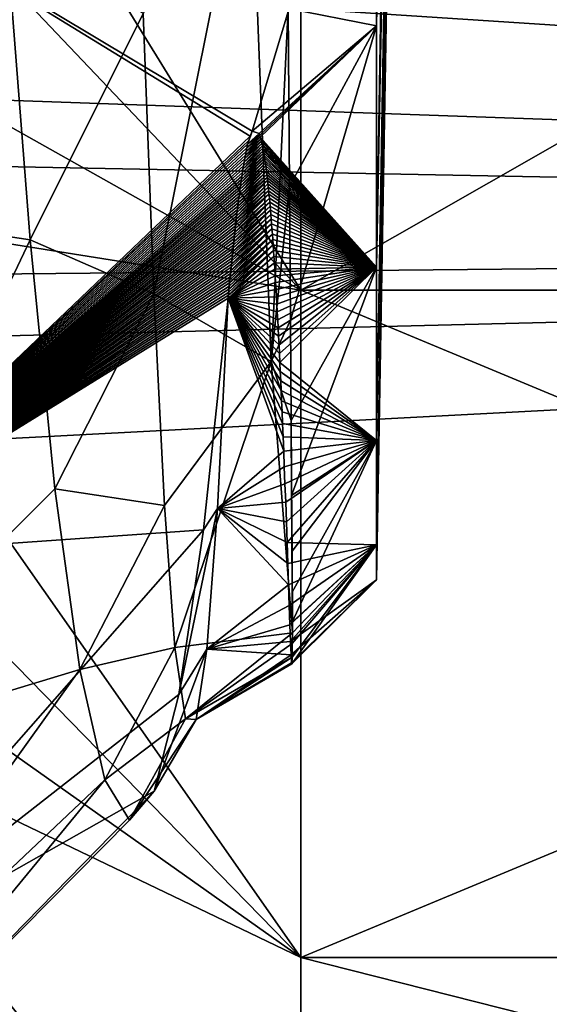
# Model space of a CAD drawing. Units: millimetres. Extents: x -25 to 87, y -1 to 268.
# Drawn here: x 44 to 44, y 42 to 44 of the extents above; entities that cross this region are included whole.
import ezdxf

# ---------------------------------------------------------------- set-up
doc = ezdxf.new("R2010")
doc.units = ezdxf.units.MM
doc.header["$LTSCALE"] = 68.453183
for name, color, linetype in [('1617', 7, 'CONTINUOUS'), ('1656', 7, 'CONTINUOUS'), ('1657', 7, 'CONTINUOUS'), ('1663', 7, 'CONTINUOUS'), ('1664', 7, 'CONTINUOUS'), ('335', 7, 'CONTINUOUS'), ('364', 7, 'CONTINUOUS'), ('386', 7, 'CONTINUOUS'), ('387', 7, 'CONTINUOUS')]:
    doc.layers.add(name, color=color, linetype=linetype)

msp = doc.modelspace()

# ---------------------------------------------------------------- linework, layer by layer
at = {"layer": '1617', "color": 7, "linetype": 'CONTINUOUS', "true_color": 0xaab2c4}
for points in [[(50, 43.5634, -14.4107), (28.1674, 44.9854, -16.2403), (50, 45.7155, -17.0578), (50, 43.5634, -14.4107)], [(50, 45.7236, 17.0657), (28.5312, 44.3297, 15.4391), (50, 43.5702, 14.4196), (50, 45.7236, 17.0657)], [(28.7232, 43.9717, -14.9728), (28.1674, 44.9854, -16.2403), (50, 43.5634, -14.4107), (28.7232, 43.9717, -14.9728)], [(28.5312, 44.3297, 15.4391), (29.0854, 43.367, 14.1274), (50, 43.5702, 14.4196), (28.5312, 44.3297, 15.4391)], [(29.2624, 43.0509, -13.6553), (28.7232, 43.9717, -14.9728), (50, 43.5634, -14.4107), (29.2624, 43.0509, -13.6553)], [(29.0854, 43.367, 14.1274), (29.6069, 42.5013, 12.772), (50, 43.5702, 14.4196), (29.0854, 43.367, 14.1274)], [(50, 41.7917, -11.4951), (29.2624, 43.0509, -13.6553), (50, 43.5634, -14.4107), (50, 41.7917, -11.4951)], [(50, 43.5702, 14.4196), (29.6069, 42.5013, 12.772), (50, 41.7971, 11.5049), (50, 43.5702, 14.4196)], [(29.7648, 42.2311, -12.3068), (29.2624, 43.0509, -13.6553), (50, 41.7917, -11.4951), (29.7648, 42.2311, -12.3068)], [(29.6069, 42.5013, 12.772), (30.0776, 41.7372, 11.3885), (50, 41.7971, 11.5049), (29.6069, 42.5013, 12.772)]]:
    msp.add_3dface(points, dxfattribs=at)
at = {"layer": '1656', "color": 7, "linetype": 'CONTINUOUS', "true_color": 0xaab2c4}
for points in [[(46.7, 43.4801, -9.3676), (46.7, 45.0221, -12.1915), (44, 43.4801, -9.3676), (46.7, 43.4801, -9.3676)], [(44, 43.4801, -9.3676), (46.7, 45.0221, -12.1915), (44, 45.0221, -12.1915), (44, 43.4801, -9.3676)], [(46.7, 42.3558, -6.3531), (46.7, 43.4801, -9.3676), (44, 42.3558, -6.3531), (46.7, 42.3558, -6.3531)], [(44, 42.3558, -6.3531), (46.7, 43.4801, -9.3676), (44, 43.4801, -9.3676), (44, 42.3558, -6.3531)], [(46.7, 41.6719, -3.2092), (46.7, 42.3558, -6.3531), (44, 41.6719, -3.2092), (46.7, 41.6719, -3.2092)], [(44, 41.6719, -3.2092), (46.7, 42.3558, -6.3531), (44, 42.3558, -6.3531), (44, 41.6719, -3.2092)]]:
    msp.add_3dface(points, dxfattribs=at)
at = {"layer": '1657', "color": 7, "linetype": 'CONTINUOUS', "true_color": 0xaab2c4}
for points in [[(44, 43.4801, -9.3676), (44, 45.0221, -12.1915), (42.7, 44.8468, -9.22), (44, 43.4801, -9.3676)], [(42.7, 44.2113, -7.7635), (44, 43.4801, -9.3676), (42.7, 44.8468, -9.22), (42.7, 44.2113, -7.7635)], [(42.7, 43.6864, -6.2635), (44, 43.4801, -9.3676), (42.7, 44.2113, -7.7635), (42.7, 43.6864, -6.2635)], [(44, 42.3558, -6.3531), (44, 43.4801, -9.3676), (42.7, 43.6864, -6.2635), (44, 42.3558, -6.3531)], [(42.7, 43.2751, -4.7286), (44, 42.3558, -6.3531), (42.7, 43.6864, -6.2635), (42.7, 43.2751, -4.7286)], [(42.7, 42.9797, -3.1671), (44, 42.3558, -6.3531), (42.7, 43.2751, -4.7286), (42.7, 42.9797, -3.1671)], [(44, 41.6719, -3.2092), (44, 42.3558, -6.3531), (42.7, 42.9797, -3.1671), (44, 41.6719, -3.2092)], [(42.7, 42.8018, -1.588), (44, 41.6719, -3.2092), (42.7, 42.9797, -3.1671), (42.7, 42.8018, -1.588)], [(42.7, 42.7423), (44, 41.6719, -3.2092), (42.7, 42.8018, -1.588), (42.7, 42.7423)], [(44, 41.4423), (44, 41.6719, -3.2092), (42.7, 42.7423), (44, 41.4423)]]:
    msp.add_3dface(points, dxfattribs=at)
at = {"layer": '1663', "color": 7, "linetype": 'CONTINUOUS', "true_color": 0xaab2c4}
for points in [[(46.7, 45.0221, 12.1915), (46.7, 43.4801, 9.3676), (44, 45.0221, 12.1915), (46.7, 45.0221, 12.1915)], [(44, 45.0221, 12.1915), (46.7, 43.4801, 9.3676), (44, 43.4801, 9.3676), (44, 45.0221, 12.1915)], [(46.7, 43.4801, 9.3676), (46.7, 42.3558, 6.3531), (44, 43.4801, 9.3676), (46.7, 43.4801, 9.3676)], [(44, 43.4801, 9.3676), (46.7, 42.3558, 6.3531), (44, 42.3558, 6.3531), (44, 43.4801, 9.3676)], [(46.7, 42.3558, 6.3531), (46.7, 41.6719, 3.2092), (44, 42.3558, 6.3531), (46.7, 42.3558, 6.3531)], [(44, 42.3558, 6.3531), (46.7, 41.6719, 3.2092), (44, 41.6719, 3.2092), (44, 42.3558, 6.3531)]]:
    msp.add_3dface(points, dxfattribs=at)
at = {"layer": '1664', "color": 7, "linetype": 'CONTINUOUS', "true_color": 0xaab2c4}
for points in [[(44, 45.0221, 12.1915), (44, 43.4801, 9.3676), (42.7, 45.5893, 10.625), (44, 45.0221, 12.1915)], [(42.7, 45.5893, 10.625), (44, 43.4801, 9.3676), (42.7, 44.8468, 9.22), (42.7, 45.5893, 10.625)], [(42.7, 44.8468, 9.22), (44, 43.4801, 9.3676), (42.7, 44.2113, 7.7635), (42.7, 44.8468, 9.22)], [(44, 43.4801, 9.3676), (44, 42.3558, 6.3531), (42.7, 44.2113, 7.7635), (44, 43.4801, 9.3676)], [(42.7, 44.2113, 7.7635), (44, 42.3558, 6.3531), (42.7, 43.6864, 6.2635), (42.7, 44.2113, 7.7635)], [(42.7, 43.6864, 6.2635), (44, 42.3558, 6.3531), (42.7, 43.2751, 4.7286), (42.7, 43.6864, 6.2635)], [(44, 42.3558, 6.3531), (44, 41.6719, 3.2092), (42.7, 43.2751, 4.7286), (44, 42.3558, 6.3531)], [(42.7, 43.2751, 4.7286), (44, 41.6719, 3.2092), (42.7, 42.9797, 3.1671), (42.7, 43.2751, 4.7286)], [(42.7, 42.9797, 3.1671), (44, 41.6719, 3.2092), (42.7, 42.8018, 1.588), (42.7, 42.9797, 3.1671)], [(44, 41.4423), (42.7, 42.7423), (42.7, 42.8018, 1.588), (44, 41.4423)], [(44, 41.6719, 3.2092), (44, 41.4423), (42.7, 42.8018, 1.588), (44, 41.6719, 3.2092)]]:
    msp.add_3dface(points, dxfattribs=at)
at = {"layer": '335', "color": 6, "linetype": 'CONTINUOUS'}
for points in [[(44.1272, 44.444, -7.6722), (43.9175, 43.7476, -6.3246), (43.1915, 44.1827, -9.4208), (44.1272, 44.444, -7.6722)], [(44.1272, 43.9253, -6.1899), (43.9175, 43.7476, -6.3246), (44.1272, 44.444, -7.6722), (44.1272, 43.9253, -6.1899)], [(44.1272, 44.444, 7.6722), (43.9782, 43.9545, 6.7649), (44.1272, 43.9253, 6.1899), (44.1272, 44.444, 7.6722)], [(43.1915, 44.1827, -9.4208), (43.9142, 43.7396, -6.3101), (43.1701, 43.0295, -6.5325), (43.1915, 44.1827, -9.4208)], [(43.9175, 43.7476, -6.3246), (43.9142, 43.7396, -6.3101), (43.1915, 44.1827, -9.4208), (43.9175, 43.7476, -6.3246)], [(43.5019, 44.0967, 8.4745), (43.1272, 43.6276, 8.3233), (43.5436, 43.5646, 6.9683), (43.5019, 44.0967, 8.4745)], [(43.9782, 43.9545, 6.7649), (43.9805, 43.6549, 5.7939), (44.1272, 43.9253, 6.1899), (43.9782, 43.9545, 6.7649)], [(43.9296, 43.7438, -6.2717), (43.9175, 43.7476, -6.3246), (44.1272, 43.9253, -6.1899), (43.9296, 43.7438, -6.2717)], [(43.9306, 43.741, -6.2593), (43.9296, 43.7438, -6.2717), (44.1272, 43.9253, -6.1899), (43.9306, 43.741, -6.2593)], [(43.9315, 43.7379, -6.246), (43.9306, 43.741, -6.2593), (44.1272, 43.9253, -6.1899), (43.9315, 43.7379, -6.246)], [(44.1272, 43.5189, -4.6729), (43.9315, 43.7379, -6.246), (44.1272, 43.9253, -6.1899), (44.1272, 43.5189, -4.6729)], [(43.9805, 43.6549, 5.7939), (43.9822, 43.4292, 4.9263), (44.1272, 43.9253, 6.1899), (43.9805, 43.6549, 5.7939)], [(44.1272, 43.9253, 6.1899), (43.9822, 43.4292, 4.9263), (44.1272, 43.5189, 4.6729), (44.1272, 43.9253, 6.1899)], [(43.9142, 43.7396, -6.3101), (43.9119, 43.7323, -6.2943), (43.1701, 43.0295, -6.5325), (43.9142, 43.7396, -6.3101)], [(43.9119, 43.7323, -6.2943), (43.9104, 43.7264, -6.2806), (43.1701, 43.0295, -6.5325), (43.9119, 43.7323, -6.2943)], [(43.9104, 43.7264, -6.2806), (43.9089, 43.72, -6.2649), (43.1701, 43.0295, -6.5325), (43.9104, 43.7264, -6.2806)], [(43.9325, 43.7345, -6.2319), (43.9315, 43.7379, -6.246), (44.1272, 43.5189, -4.6729), (43.9325, 43.7345, -6.2319)], [(43.9334, 43.7309, -6.2172), (43.9325, 43.7345, -6.2319), (44.1272, 43.5189, -4.6729), (43.9334, 43.7309, -6.2172)], [(43.9342, 43.7272, -6.202), (43.9334, 43.7309, -6.2172), (44.1272, 43.5189, -4.6729), (43.9342, 43.7272, -6.202)], [(43.9351, 43.7233, -6.1864), (43.9342, 43.7272, -6.202), (44.1272, 43.5189, -4.6729), (43.9351, 43.7233, -6.1864)], [(43.9359, 43.7193, -6.1705), (43.9351, 43.7233, -6.1864), (44.1272, 43.5189, -4.6729), (43.9359, 43.7193, -6.1705)], [(43.9089, 43.72, -6.2649), (43.9075, 43.7138, -6.2493), (43.1701, 43.0295, -6.5325), (43.9089, 43.72, -6.2649)], [(43.9075, 43.7138, -6.2493), (43.9063, 43.7076, -6.2335), (43.1701, 43.0295, -6.5325), (43.9075, 43.7138, -6.2493)], [(43.9063, 43.7076, -6.2335), (43.9052, 43.7016, -6.2178), (43.1701, 43.0295, -6.5325), (43.9063, 43.7076, -6.2335)], [(43.9366, 43.7152, -6.1546), (43.9359, 43.7193, -6.1705), (44.1272, 43.5189, -4.6729), (43.9366, 43.7152, -6.1546)], [(43.9373, 43.7111, -6.1386), (43.9366, 43.7152, -6.1546), (44.1272, 43.5189, -4.6729), (43.9373, 43.7111, -6.1386)], [(43.938, 43.7069, -6.1224), (43.9373, 43.7111, -6.1386), (44.1272, 43.5189, -4.6729), (43.938, 43.7069, -6.1224)], [(43.9387, 43.7027, -6.1059), (43.938, 43.7069, -6.1224), (44.1272, 43.5189, -4.6729), (43.9387, 43.7027, -6.1059)], [(43.9052, 43.7016, -6.2178), (43.9041, 43.6956, -6.2019), (43.1701, 43.0295, -6.5325), (43.9052, 43.7016, -6.2178)], [(43.9041, 43.6956, -6.2019), (43.9031, 43.6897, -6.186), (43.1701, 43.0295, -6.5325), (43.9041, 43.6956, -6.2019)], [(43.9031, 43.6897, -6.186), (43.9021, 43.6839, -6.17), (43.1701, 43.0295, -6.5325), (43.9031, 43.6897, -6.186)], [(43.9393, 43.6983, -6.0893), (43.9387, 43.7027, -6.1059), (44.1272, 43.5189, -4.6729), (43.9393, 43.6983, -6.0893)], [(43.94, 43.6939, -6.0723), (43.9393, 43.6983, -6.0893), (44.1272, 43.5189, -4.6729), (43.94, 43.6939, -6.0723)], [(43.9406, 43.6894, -6.0549), (43.94, 43.6939, -6.0723), (44.1272, 43.5189, -4.6729), (43.9406, 43.6894, -6.0549)], [(43.9412, 43.6847, -6.0371), (43.9406, 43.6894, -6.0549), (44.1272, 43.5189, -4.6729), (43.9412, 43.6847, -6.0371)], [(43.9021, 43.6839, -6.17), (43.9012, 43.6781, -6.154), (43.1701, 43.0295, -6.5325), (43.9021, 43.6839, -6.17)], [(43.9012, 43.6781, -6.154), (43.9003, 43.6723, -6.138), (43.1701, 43.0295, -6.5325), (43.9012, 43.6781, -6.154)], [(43.9003, 43.6723, -6.138), (43.8995, 43.6665, -6.1219), (43.1701, 43.0295, -6.5325), (43.9003, 43.6723, -6.138)], [(43.9418, 43.6799, -6.0188), (43.9412, 43.6847, -6.0371), (44.1272, 43.5189, -4.6729), (43.9418, 43.6799, -6.0188)], [(43.9424, 43.675, -5.9999), (43.9418, 43.6799, -6.0188), (44.1272, 43.5189, -4.6729), (43.9424, 43.675, -5.9999)], [(43.943, 43.6699, -5.9805), (43.9424, 43.675, -5.9999), (44.1272, 43.5189, -4.6729), (43.943, 43.6699, -5.9805)], [(43.8995, 43.6665, -6.1219), (43.8987, 43.6608, -6.1058), (43.1701, 43.0295, -6.5325), (43.8995, 43.6665, -6.1219)], [(43.8987, 43.6608, -6.1058), (43.8979, 43.6551, -6.0896), (43.1701, 43.0295, -6.5325), (43.8987, 43.6608, -6.1058)], [(43.9436, 43.6646, -5.9603), (43.943, 43.6699, -5.9805), (44.1272, 43.5189, -4.6729), (43.9436, 43.6646, -5.9603)], [(43.9442, 43.6591, -5.9395), (43.9436, 43.6646, -5.9603), (44.1272, 43.5189, -4.6729), (43.9442, 43.6591, -5.9395)], [(43.9448, 43.6534, -5.9179), (43.9442, 43.6591, -5.9395), (44.1272, 43.5189, -4.6729), (43.9448, 43.6534, -5.9179)], [(43.8979, 43.6551, -6.0896), (43.8971, 43.6495, -6.0734), (43.1701, 43.0295, -6.5325), (43.8979, 43.6551, -6.0896)], [(43.8971, 43.6495, -6.0734), (43.8963, 43.6439, -6.0571), (43.1701, 43.0295, -6.5325), (43.8971, 43.6495, -6.0734)], [(43.8963, 43.6439, -6.0571), (43.8956, 43.6382, -6.0408), (43.1701, 43.0295, -6.5325), (43.8963, 43.6439, -6.0571)], [(43.9454, 43.6476, -5.8955), (43.9448, 43.6534, -5.9179), (44.1272, 43.5189, -4.6729), (43.9454, 43.6476, -5.8955)], [(43.946, 43.6415, -5.8722), (43.9454, 43.6476, -5.8955), (44.1272, 43.5189, -4.6729), (43.946, 43.6415, -5.8722)], [(43.9467, 43.6351, -5.8479), (43.946, 43.6415, -5.8722), (44.1272, 43.5189, -4.6729), (43.9467, 43.6351, -5.8479)], [(43.1272, 43.6276, 8.3233), (43.1272, 42.6893, 5.4938), (43.5436, 43.5646, 6.9683), (43.1272, 43.6276, 8.3233)], [(43.8956, 43.6382, -6.0408), (43.8949, 43.6326, -6.0244), (43.1701, 43.0295, -6.5325), (43.8956, 43.6382, -6.0408)], [(43.8949, 43.6326, -6.0244), (43.8942, 43.6271, -6.008), (43.1701, 43.0295, -6.5325), (43.8949, 43.6326, -6.0244)], [(43.8942, 43.6271, -6.008), (43.8935, 43.6215, -5.9916), (43.1701, 43.0295, -6.5325), (43.8942, 43.6271, -6.008)], [(43.9473, 43.6285, -5.8227), (43.9467, 43.6351, -5.8479), (44.1272, 43.5189, -4.6729), (43.9473, 43.6285, -5.8227)], [(43.9479, 43.6217, -5.7964), (43.9473, 43.6285, -5.8227), (44.1272, 43.5189, -4.6729), (43.9479, 43.6217, -5.7964)], [(43.8935, 43.6215, -5.9916), (43.8928, 43.616, -5.9751), (43.1701, 43.0295, -6.5325), (43.8935, 43.6215, -5.9916)], [(43.8928, 43.616, -5.9751), (43.8921, 43.6104, -5.9586), (43.1701, 43.0295, -6.5325), (43.8928, 43.616, -5.9751)], [(43.8921, 43.6104, -5.9586), (43.8915, 43.6049, -5.942), (43.1701, 43.0295, -6.5325), (43.8921, 43.6104, -5.9586)], [(43.9485, 43.6146, -5.769), (43.9479, 43.6217, -5.7964), (44.1272, 43.5189, -4.6729), (43.9485, 43.6146, -5.769)], [(43.9492, 43.6072, -5.7405), (43.9485, 43.6146, -5.769), (44.1272, 43.5189, -4.6729), (43.9492, 43.6072, -5.7405)], [(43.9498, 43.5995, -5.7107), (43.9492, 43.6072, -5.7405), (44.1272, 43.5189, -4.6729), (43.9498, 43.5995, -5.7107)], [(43.8915, 43.6049, -5.942), (43.8908, 43.5994, -5.9254), (43.1701, 43.0295, -6.5325), (43.8915, 43.6049, -5.942)], [(43.8908, 43.5994, -5.9254), (43.8902, 43.594, -5.9092), (43.1701, 43.0295, -6.5325), (43.8908, 43.5994, -5.9254)], [(43.8902, 43.594, -5.9092), (43.8896, 43.5886, -5.8927), (43.1701, 43.0295, -6.5325), (43.8902, 43.594, -5.9092)], [(43.9505, 43.5915, -5.6796), (43.9498, 43.5995, -5.7107), (44.1272, 43.5189, -4.6729), (43.9505, 43.5915, -5.6796)], [(43.9511, 43.5831, -5.6472), (43.9505, 43.5915, -5.6796), (44.1272, 43.5189, -4.6729), (43.9511, 43.5831, -5.6472)], [(43.8896, 43.5886, -5.8927), (43.889, 43.5831, -5.8758), (43.1701, 43.0295, -6.5325), (43.8896, 43.5886, -5.8927)], [(43.889, 43.5831, -5.8758), (43.8884, 43.5777, -5.859), (43.1701, 43.0295, -6.5325), (43.889, 43.5831, -5.8758)], [(43.8884, 43.5777, -5.859), (43.8878, 43.5722, -5.8421), (43.1701, 43.0295, -6.5325), (43.8884, 43.5777, -5.859)], [(43.9518, 43.5745, -5.6134), (43.9511, 43.5831, -5.6472), (44.1272, 43.5189, -4.6729), (43.9518, 43.5745, -5.6134)], [(43.9524, 43.5656, -5.5782), (43.9518, 43.5745, -5.6134), (44.1272, 43.5189, -4.6729), (43.9524, 43.5656, -5.5782)], [(43.5436, 43.5646, 6.9683), (43.1272, 42.6893, 5.4938), (43.5855, 43.1451, 5.4256), (43.5436, 43.5646, 6.9683)], [(43.8878, 43.5722, -5.8421), (43.8872, 43.5668, -5.8252), (43.1701, 43.0295, -6.5325), (43.8878, 43.5722, -5.8421)], [(43.8872, 43.5668, -5.8252), (43.8866, 43.5613, -5.8082), (43.1701, 43.0295, -6.5325), (43.8872, 43.5668, -5.8252)], [(43.8866, 43.5613, -5.8082), (43.8861, 43.556, -5.7914), (43.1701, 43.0295, -6.5325), (43.8866, 43.5613, -5.8082)], [(43.8861, 43.556, -5.7914), (43.8855, 43.5507, -5.7748), (43.1701, 43.0295, -6.5325), (43.8861, 43.556, -5.7914)], [(43.9531, 43.5562, -5.5414), (43.9524, 43.5656, -5.5782), (44.1272, 43.5189, -4.6729), (43.9531, 43.5562, -5.5414)], [(43.9538, 43.5466, -5.5031), (43.9531, 43.5562, -5.5414), (44.1272, 43.5189, -4.6729), (43.9538, 43.5466, -5.5031)], [(43.8855, 43.5507, -5.7748), (43.8849, 43.5453, -5.7577), (43.1701, 43.0295, -6.5325), (43.8855, 43.5507, -5.7748)], [(43.8849, 43.5453, -5.7577), (43.8844, 43.5399, -5.7406), (43.1701, 43.0295, -6.5325), (43.8849, 43.5453, -5.7577)], [(43.8844, 43.5399, -5.7406), (43.8838, 43.5345, -5.7235), (43.1701, 43.0295, -6.5325), (43.8844, 43.5399, -5.7406)], [(43.9545, 43.5366, -5.4632), (43.9538, 43.5466, -5.5031), (44.1272, 43.5189, -4.6729), (43.9545, 43.5366, -5.4632)], [(43.8838, 43.5345, -5.7235), (43.8833, 43.5292, -5.7064), (43.1701, 43.0295, -6.5325), (43.8838, 43.5345, -5.7235)], [(43.8833, 43.5292, -5.7064), (43.8828, 43.5239, -5.6892), (43.1701, 43.0295, -6.5325), (43.8833, 43.5292, -5.7064)], [(43.8828, 43.5239, -5.6892), (43.8822, 43.5185, -5.672), (43.1701, 43.0295, -6.5325), (43.8828, 43.5239, -5.6892)], [(43.9552, 43.5262, -5.4216), (43.9545, 43.5366, -5.4632), (44.1272, 43.5189, -4.6729), (43.9552, 43.5262, -5.4216)], [(43.9559, 43.5155, -5.3782), (43.9552, 43.5262, -5.4216), (44.1272, 43.5189, -4.6729), (43.9559, 43.5155, -5.3782)], [(43.8822, 43.5185, -5.672), (43.8817, 43.5132, -5.6548), (43.1701, 43.0295, -6.5325), (43.8822, 43.5185, -5.672)], [(43.8817, 43.5132, -5.6548), (43.8812, 43.508, -5.6376), (43.1701, 43.0295, -6.5325), (43.8817, 43.5132, -5.6548)], [(43.8812, 43.508, -5.6376), (43.8807, 43.5027, -5.6204), (43.1701, 43.0295, -6.5325), (43.8812, 43.508, -5.6376)], [(43.9566, 43.5044, -5.3331), (43.9559, 43.5155, -5.3782), (44.1272, 43.5189, -4.6729), (43.9566, 43.5044, -5.3331)], [(43.9573, 43.493, -5.2861), (43.9566, 43.5044, -5.3331), (44.1272, 43.5189, -4.6729), (43.9573, 43.493, -5.2861)], [(43.958, 43.4812, -5.2371), (43.9573, 43.493, -5.2861), (44.1272, 43.5189, -4.6729), (43.958, 43.4812, -5.2371)], [(43.9587, 43.469, -5.1862), (43.958, 43.4812, -5.2371), (44.1272, 43.5189, -4.6729), (43.9587, 43.469, -5.1862)], [(43.9594, 43.4564, -5.1333), (43.9587, 43.469, -5.1862), (44.1272, 43.5189, -4.6729), (43.9594, 43.4564, -5.1333)], [(43.9601, 43.4435, -5.0782), (43.9594, 43.4564, -5.1333), (44.1272, 43.5189, -4.6729), (43.9601, 43.4435, -5.0782)], [(43.9608, 43.4301, -5.021), (43.9601, 43.4435, -5.0782), (44.1272, 43.5189, -4.6729), (43.9608, 43.4301, -5.021)], [(43.9616, 43.4165, -4.9616), (43.9608, 43.4301, -5.021), (44.1272, 43.5189, -4.6729), (43.9616, 43.4165, -4.9616)], [(43.9623, 43.4024, -4.8999), (43.9616, 43.4165, -4.9616), (44.1272, 43.5189, -4.6729), (43.9623, 43.4024, -4.8999)], [(43.963, 43.3881, -4.8359), (43.9623, 43.4024, -4.8999), (44.1272, 43.5189, -4.6729), (43.963, 43.3881, -4.8359)], [(43.9637, 43.3733, -4.7695), (43.963, 43.3881, -4.8359), (44.1272, 43.5189, -4.6729), (43.9637, 43.3733, -4.7695)], [(43.9645, 43.3583, -4.7006), (43.9637, 43.3733, -4.7695), (44.1272, 43.5189, -4.6729), (43.9645, 43.3583, -4.7006)], [(44.1272, 43.2269, -3.1299), (43.9645, 43.3583, -4.7006), (44.1272, 43.5189, -4.6729), (44.1272, 43.2269, -3.1299)], [(43.9822, 43.4292, 4.9263), (43.9834, 43.2602, 4.1519), (44.1272, 43.5189, 4.6729), (43.9822, 43.4292, 4.9263)], [(43.9834, 43.2602, 4.1519), (43.9843, 43.1342, 3.4584), (44.1272, 43.5189, 4.6729), (43.9834, 43.2602, 4.1519)], [(44.1272, 43.5189, 4.6729), (43.9843, 43.1342, 3.4584), (44.1272, 43.2269, 3.1299), (44.1272, 43.5189, 4.6729)], [(43.8807, 43.5027, -5.6204), (43.8802, 43.4974, -5.6031), (43.1701, 43.0295, -6.5325), (43.8807, 43.5027, -5.6204)], [(43.8802, 43.4974, -5.6031), (43.8797, 43.4922, -5.5859), (43.1701, 43.0295, -6.5325), (43.8802, 43.4974, -5.6031)], [(43.8797, 43.4922, -5.5859), (43.8792, 43.487, -5.5686), (43.1701, 43.0295, -6.5325), (43.8797, 43.4922, -5.5859)], [(43.8792, 43.487, -5.5686), (43.8787, 43.4818, -5.5513), (43.1701, 43.0295, -6.5325), (43.8792, 43.487, -5.5686)], [(43.8787, 43.4818, -5.5513), (43.8782, 43.4766, -5.534), (43.1701, 43.0295, -6.5325), (43.8787, 43.4818, -5.5513)], [(43.8782, 43.4766, -5.534), (43.8777, 43.4714, -5.5167), (43.1701, 43.0295, -6.5325), (43.8782, 43.4766, -5.534)], [(43.8777, 43.4714, -5.5167), (43.8772, 43.4663, -5.4994), (43.1701, 43.0295, -6.5325), (43.8777, 43.4714, -5.5167)], [(43.8772, 43.4663, -5.4994), (43.8356, 43.0762, -3.9812), (43.1701, 43.0295, -6.5325), (43.8772, 43.4663, -5.4994)], [(43.9652, 43.3429, -4.6292), (43.9645, 43.3583, -4.7006), (44.1272, 43.2269, -3.1299), (43.9652, 43.3429, -4.6292)], [(43.9659, 43.3272, -4.5553), (43.9652, 43.3429, -4.6292), (44.1272, 43.2269, -3.1299), (43.9659, 43.3272, -4.5553)], [(43.9666, 43.3109, -4.4776), (43.9659, 43.3272, -4.5553), (44.1272, 43.2269, -3.1299), (43.9666, 43.3109, -4.4776)], [(43.9674, 43.2938, -4.394), (43.9666, 43.3109, -4.4776), (44.1272, 43.2269, -3.1299), (43.9674, 43.2938, -4.394)], [(43.9682, 43.2753, -4.3023), (43.9674, 43.2938, -4.394), (44.1272, 43.2269, -3.1299), (43.9682, 43.2753, -4.3023)], [(43.969, 43.2552, -4.2001), (43.9682, 43.2753, -4.3023), (44.1272, 43.2269, -3.1299), (43.969, 43.2552, -4.2001)], [(43.9699, 43.2332, -4.0851), (43.969, 43.2552, -4.2001), (44.1272, 43.2269, -3.1299), (43.9699, 43.2332, -4.0851)], [(43.9709, 43.209, -3.9551), (43.9699, 43.2332, -4.0851), (44.1272, 43.2269, -3.1299), (43.9709, 43.209, -3.9551)], [(43.9719, 43.1826, -3.8077), (43.9709, 43.209, -3.9551), (44.1272, 43.2269, -3.1299), (43.9719, 43.1826, -3.8077)], [(43.973, 43.1538, -3.6405), (43.9719, 43.1826, -3.8077), (44.1272, 43.2269, -3.1299), (43.973, 43.1538, -3.6405)], [(43.9742, 43.1228, -3.4512), (43.973, 43.1538, -3.6405), (44.1272, 43.2269, -3.1299), (43.9742, 43.1228, -3.4512)], [(43.9754, 43.0898, -3.2375), (43.9742, 43.1228, -3.4512), (44.1272, 43.2269, -3.1299), (43.9754, 43.0898, -3.2375)], [(43.9766, 43.0551, -2.997), (43.9754, 43.0898, -3.2375), (44.1272, 43.2269, -3.1299), (43.9766, 43.0551, -2.997)], [(44.1272, 43.0511, -1.5693), (43.9766, 43.0551, -2.997), (44.1272, 43.2269, -3.1299), (44.1272, 43.0511, -1.5693)], [(43.9843, 43.1342, 3.4584), (43.9849, 43.0406, 2.8319), (44.1272, 43.2269, 3.1299), (43.9843, 43.1342, 3.4584)], [(43.9849, 43.0406, 2.8319), (43.9853, 42.9713, 2.2575), (44.1272, 43.2269, 3.1299), (43.9849, 43.0406, 2.8319)], [(43.9853, 42.9713, 2.2575), (43.9854, 42.9207, 1.72), (44.1272, 43.2269, 3.1299), (43.9853, 42.9713, 2.2575)], [(44.1272, 43.2269, 3.1299), (43.9854, 42.9207, 1.72), (44.1272, 43.0511, 1.5693), (44.1272, 43.2269, 3.1299)], [(43.5855, 43.1451, 5.4256), (43.1272, 42.6893, 5.4938), (43.6275, 42.8412, 3.8556), (43.5855, 43.1451, 5.4256)], [(43.8356, 43.0762, -3.9812), (43.794, 42.7989, -2.4377), (43.1485, 42.294, -3.4987), (43.8356, 43.0762, -3.9812)], [(43.1701, 43.0295, -6.5325), (43.8356, 43.0762, -3.9812), (43.1485, 42.294, -3.4987), (43.1701, 43.0295, -6.5325)], [(43.9778, 43.0195, -2.7272), (43.9766, 43.0551, -2.997), (44.1272, 43.0511, -1.5693), (43.9778, 43.0195, -2.7272)], [(43.9791, 42.9838, -2.4258), (43.9778, 43.0195, -2.7272), (44.1272, 43.0511, -1.5693), (43.9791, 42.9838, -2.4258)], [(43.9803, 42.949, -2.0904), (43.9791, 42.9838, -2.4258), (44.1272, 43.0511, -1.5693), (43.9803, 42.949, -2.0904)], [(43.9814, 42.9165, -1.7187), (43.9803, 42.949, -2.0904), (44.1272, 43.0511, -1.5693), (43.9814, 42.9165, -1.7187)], [(43.9825, 42.8881, -1.3082), (43.9814, 42.9165, -1.7187), (44.1272, 43.0511, -1.5693), (43.9825, 42.8881, -1.3082)], [(44.1272, 42.9923), (43.9825, 42.8881, -1.3082), (44.1272, 43.0511, -1.5693), (44.1272, 42.9923)], [(43.9852, 42.8617, 0.6925), (43.9848, 42.8507, 0.1676), (44.1272, 43.0511, 1.5693), (43.9852, 42.8617, 0.6925)], [(44.1272, 43.0511, 1.5693), (43.9848, 42.8507, 0.1676), (44.1272, 42.9923), (44.1272, 43.0511, 1.5693)], [(43.9854, 42.8849, 1.2035), (43.9852, 42.8617, 0.6925), (44.1272, 43.0511, 1.5693), (43.9854, 42.8849, 1.2035)], [(43.9855, 42.9026, 1.4823), (43.9854, 42.8849, 1.2035), (44.1272, 43.0511, 1.5693), (43.9855, 42.9026, 1.4823)], [(43.9854, 42.9207, 1.72), (43.9855, 42.9026, 1.4823), (44.1272, 43.0511, 1.5693), (43.9854, 42.9207, 1.72)], [(43.9834, 42.8659, -0.8569), (43.9825, 42.8881, -1.3082), (44.1272, 42.9923), (43.9834, 42.8659, -0.8569)], [(43.9842, 42.8525, -0.3621), (43.9834, 42.8659, -0.8569), (44.1272, 42.9923), (43.9842, 42.8525, -0.3621)], [(43.9848, 42.8507, 0.1676), (43.9842, 42.8525, -0.3621), (44.1272, 42.9923), (43.9848, 42.8507, 0.1676)], [(43.1272, 42.6893, 5.4938), (43.1272, 42.1422, 2.5634), (43.6275, 42.8412, 3.8556), (43.1272, 42.6893, 5.4938)], [(43.6275, 42.8412, 3.8556), (43.1272, 42.1422, 2.5634), (43.6693, 42.6554, 2.2751), (43.6275, 42.8412, 3.8556)], [(43.794, 42.7989, -2.4377), (43.7526, 42.6358, -0.8784), (43.1485, 42.294, -3.4987), (43.794, 42.7989, -2.4377)], [(43.1272, 42.1422, 2.5634), (43.1272, 41.9962, -0.414), (43.6693, 42.6554, 2.2751), (43.1272, 42.1422, 2.5634)], [(43.6693, 42.6554, 2.2751), (43.1272, 41.9962, -0.414), (43.711, 42.5874, 0.6949), (43.6693, 42.6554, 2.2751)], [(43.711, 42.5874, 0.6949), (43.1272, 41.9962, -0.414), (43.7526, 42.6358, -0.8784), (43.711, 42.5874, 0.6949)], [(43.7526, 42.6358, -0.8784), (43.1272, 41.9962, -0.414), (43.1485, 42.294, -3.4987), (43.7526, 42.6358, -0.8784)]]:
    msp.add_3dface(points, dxfattribs=at)
at = {"layer": '364', "color": 6, "linetype": 'CONTINUOUS'}
for points in [[(44.1272, 44.444, 7.6722), (44.1272, 43.9253, 6.1899), (44.2293, 49.7241, 5.1026), (44.1272, 44.444, 7.6722)], [(44.1272, 43.9253, 6.1899), (44.1272, 43.5189, 4.6729), (44.2293, 49.7241, 5.1026), (44.1272, 43.9253, 6.1899)], [(44.2293, 49.7241, 5.1026), (44.1272, 43.5189, 4.6729), (44.221, 48.7421, 3.4027), (44.2293, 49.7241, 5.1026)], [(44.1272, 43.5189, -4.6729), (44.1272, 43.9253, -6.1899), (44.223, 48.9368, -3.7394), (44.1272, 43.5189, -4.6729)], [(44.2094, 47.7981, -1.7689), (44.1272, 43.5189, -4.6729), (44.223, 48.9368, -3.7394), (44.2094, 47.7981, -1.7689)], [(44.1272, 43.9253, -6.1899), (44.1272, 44.444, -7.6722), (44.223, 48.9368, -3.7394), (44.1272, 43.9253, -6.1899)], [(44.1272, 43.5189, 4.6729), (44.1272, 43.2269, 3.1299), (44.221, 48.7421, 3.4027), (44.1272, 43.5189, 4.6729)], [(44.221, 48.7421, 3.4027), (44.1272, 43.2269, 3.1299), (44.2094, 47.7981, 1.7689), (44.221, 48.7421, 3.4027)], [(44.1272, 43.2269, 3.1299), (44.1272, 43.0511, 1.5693), (44.2094, 47.7981, 1.7689), (44.1272, 43.2269, 3.1299)], [(44.2094, 47.7981, 1.7689), (44.1272, 43.0511, 1.5693), (44.2069, 47.6129, 1.3381), (44.2094, 47.7981, 1.7689)], [(44.1272, 43.2269, -3.1299), (44.1272, 43.5189, -4.6729), (44.2094, 47.7981, -1.7689), (44.1272, 43.2269, -3.1299)], [(44.2069, 47.6129, -1.3381), (44.1272, 43.2269, -3.1299), (44.2094, 47.7981, -1.7689), (44.2069, 47.6129, -1.3381)], [(44.2069, 47.6129, 1.3381), (44.1272, 43.0511, 1.5693), (44.2061, 47.5331, 0.8762), (44.2069, 47.6129, 1.3381)], [(44.1272, 43.0511, -1.5693), (44.1272, 43.2269, -3.1299), (44.2069, 47.6129, -1.3381), (44.1272, 43.0511, -1.5693)], [(44.2061, 47.5331, -0.8762), (44.1272, 43.0511, -1.5693), (44.2069, 47.6129, -1.3381), (44.2061, 47.5331, -0.8762)], [(44.1272, 43.0511, 1.5693), (44.1272, 42.9923), (44.2061, 47.5331, 0.8762), (44.1272, 43.0511, 1.5693)], [(44.2061, 47.5331, 0.8762), (44.1272, 42.9923), (44.2061, 47.5098), (44.2061, 47.5331, 0.8762)], [(44.2061, 47.5098), (44.1272, 43.0511, -1.5693), (44.2061, 47.5331, -0.8762), (44.2061, 47.5098)], [(44.1272, 42.9923), (44.1272, 43.0511, -1.5693), (44.2061, 47.5098), (44.1272, 42.9923)]]:
    msp.add_3dface(points, dxfattribs=at)
at = {"layer": '386', "color": 6, "linetype": 'CONTINUOUS'}
for points in [[(43.5019, 44.0967, 8.4745), (43.5436, 43.5646, 6.9683), (43.734, 43.9459, 7.0501), (43.5019, 44.0967, 8.4745)], [(43.734, 43.9459, 7.0501), (43.5436, 43.5646, 6.9683), (43.7519, 43.4741, 5.5283), (43.734, 43.9459, 7.0501)], [(43.5436, 43.5646, 6.9683), (43.5855, 43.1451, 5.4256), (43.7519, 43.4741, 5.5283), (43.5436, 43.5646, 6.9683)], [(43.7519, 43.4741, 5.5283), (43.5855, 43.1451, 5.4256), (43.7698, 43.1175, 3.9755), (43.7519, 43.4741, 5.5283)], [(43.8356, 43.0762, -3.9812), (43.8772, 43.4663, -5.4994), (43.8593, 43.112, -3.9461), (43.8356, 43.0762, -3.9812)], [(43.5855, 43.1451, 5.4256), (43.6275, 42.8412, 3.8556), (43.7698, 43.1175, 3.9755), (43.5855, 43.1451, 5.4256)], [(43.7698, 43.1175, 3.9755), (43.6275, 42.8412, 3.8556), (43.7877, 42.8783, 2.4003), (43.7698, 43.1175, 3.9755)], [(43.794, 42.7989, -2.4377), (43.8356, 43.0762, -3.9812), (43.8593, 43.112, -3.9461), (43.794, 42.7989, -2.4377)], [(43.8414, 42.875, -2.3705), (43.794, 42.7989, -2.4377), (43.8593, 43.112, -3.9461), (43.8414, 42.875, -2.3705)], [(43.6275, 42.8412, 3.8556), (43.6693, 42.6554, 2.2751), (43.7877, 42.8783, 2.4003), (43.6275, 42.8412, 3.8556)], [(43.7877, 42.8783, 2.4003), (43.6693, 42.6554, 2.2751), (43.8056, 42.7579, 0.8116), (43.7877, 42.8783, 2.4003)], [(43.7526, 42.6358, -0.8784), (43.794, 42.7989, -2.4377), (43.8414, 42.875, -2.3705), (43.7526, 42.6358, -0.8784)], [(43.8235, 42.7567, -0.7817), (43.7526, 42.6358, -0.8784), (43.8414, 42.875, -2.3705), (43.8235, 42.7567, -0.7817)], [(43.6693, 42.6554, 2.2751), (43.711, 42.5874, 0.6949), (43.8056, 42.7579, 0.8116), (43.6693, 42.6554, 2.2751)], [(43.8056, 42.7579, 0.8116), (43.711, 42.5874, 0.6949), (43.8235, 42.7567, -0.7817), (43.8056, 42.7579, 0.8116)], [(43.711, 42.5874, 0.6949), (43.7526, 42.6358, -0.8784), (43.8235, 42.7567, -0.7817), (43.711, 42.5874, 0.6949)]]:
    msp.add_3dface(points, dxfattribs=at)
at = {"layer": '387', "color": 6, "linetype": 'CONTINUOUS'}
for points in [[(43.734, 43.9459, 7.0501), (43.7519, 43.4741, 5.5283), (43.914, 44.2779, 7.6363), (43.734, 43.9459, 7.0501)], [(43.7519, 43.4741, 5.5283), (43.9497, 43.3597, 4.6117), (43.914, 44.2779, 7.6363), (43.7519, 43.4741, 5.5283)], [(43.9497, 43.3597, 4.6117), (43.9782, 43.9545, 6.7649), (43.914, 44.2779, 7.6363), (43.9497, 43.3597, 4.6117)], [(43.9805, 43.6549, 5.7939), (43.9782, 43.9545, 6.7649), (43.9497, 43.3597, 4.6117), (43.9805, 43.6549, 5.7939)], [(43.9089, 43.72, -6.2649), (43.9104, 43.7264, -6.2806), (43.9306, 43.741, -6.2593), (43.9089, 43.72, -6.2649)], [(43.9089, 43.72, -6.2649), (43.9306, 43.741, -6.2593), (43.9315, 43.7379, -6.246), (43.9089, 43.72, -6.2649)], [(43.9104, 43.7264, -6.2806), (43.9119, 43.7323, -6.2943), (43.9175, 43.7476, -6.3246), (43.9104, 43.7264, -6.2806)], [(43.9104, 43.7264, -6.2806), (43.9175, 43.7476, -6.3246), (43.9296, 43.7438, -6.2717), (43.9104, 43.7264, -6.2806)], [(43.9104, 43.7264, -6.2806), (43.9296, 43.7438, -6.2717), (43.9306, 43.741, -6.2593), (43.9104, 43.7264, -6.2806)], [(43.9119, 43.7323, -6.2943), (43.9142, 43.7396, -6.3101), (43.9175, 43.7476, -6.3246), (43.9119, 43.7323, -6.2943)], [(43.9031, 43.6897, -6.186), (43.9041, 43.6956, -6.2019), (43.9351, 43.7233, -6.1864), (43.9031, 43.6897, -6.186)], [(43.9031, 43.6897, -6.186), (43.9351, 43.7233, -6.1864), (43.9359, 43.7193, -6.1705), (43.9031, 43.6897, -6.186)], [(43.9041, 43.6956, -6.2019), (43.9052, 43.7016, -6.2178), (43.9342, 43.7272, -6.202), (43.9041, 43.6956, -6.2019)], [(43.9041, 43.6956, -6.2019), (43.9342, 43.7272, -6.202), (43.9351, 43.7233, -6.1864), (43.9041, 43.6956, -6.2019)], [(43.9052, 43.7016, -6.2178), (43.9063, 43.7076, -6.2335), (43.9334, 43.7309, -6.2172), (43.9052, 43.7016, -6.2178)], [(43.9052, 43.7016, -6.2178), (43.9334, 43.7309, -6.2172), (43.9342, 43.7272, -6.202), (43.9052, 43.7016, -6.2178)], [(43.9063, 43.7076, -6.2335), (43.9075, 43.7138, -6.2493), (43.9325, 43.7345, -6.2319), (43.9063, 43.7076, -6.2335)], [(43.9063, 43.7076, -6.2335), (43.9325, 43.7345, -6.2319), (43.9334, 43.7309, -6.2172), (43.9063, 43.7076, -6.2335)], [(43.9075, 43.7138, -6.2493), (43.9089, 43.72, -6.2649), (43.9315, 43.7379, -6.246), (43.9075, 43.7138, -6.2493)], [(43.9075, 43.7138, -6.2493), (43.9315, 43.7379, -6.246), (43.9325, 43.7345, -6.2319), (43.9075, 43.7138, -6.2493)], [(43.8995, 43.6665, -6.1219), (43.9003, 43.6723, -6.138), (43.938, 43.7069, -6.1224), (43.8995, 43.6665, -6.1219)], [(43.8995, 43.6665, -6.1219), (43.938, 43.7069, -6.1224), (43.9387, 43.7027, -6.1059), (43.8995, 43.6665, -6.1219)], [(43.9003, 43.6723, -6.138), (43.9012, 43.6781, -6.154), (43.9373, 43.7111, -6.1386), (43.9003, 43.6723, -6.138)], [(43.9003, 43.6723, -6.138), (43.9373, 43.7111, -6.1386), (43.938, 43.7069, -6.1224), (43.9003, 43.6723, -6.138)], [(43.9012, 43.6781, -6.154), (43.9021, 43.6839, -6.17), (43.9366, 43.7152, -6.1546), (43.9012, 43.6781, -6.154)], [(43.9012, 43.6781, -6.154), (43.9366, 43.7152, -6.1546), (43.9373, 43.7111, -6.1386), (43.9012, 43.6781, -6.154)], [(43.9021, 43.6839, -6.17), (43.9031, 43.6897, -6.186), (43.9359, 43.7193, -6.1705), (43.9021, 43.6839, -6.17)], [(43.9021, 43.6839, -6.17), (43.9359, 43.7193, -6.1705), (43.9366, 43.7152, -6.1546), (43.9021, 43.6839, -6.17)], [(43.8963, 43.6439, -6.0571), (43.8971, 43.6495, -6.0734), (43.9406, 43.6894, -6.0549), (43.8963, 43.6439, -6.0571)], [(43.8963, 43.6439, -6.0571), (43.9406, 43.6894, -6.0549), (43.9412, 43.6847, -6.0371), (43.8963, 43.6439, -6.0571)], [(43.8971, 43.6495, -6.0734), (43.8979, 43.6551, -6.0896), (43.94, 43.6939, -6.0723), (43.8971, 43.6495, -6.0734)], [(43.8971, 43.6495, -6.0734), (43.94, 43.6939, -6.0723), (43.9406, 43.6894, -6.0549), (43.8971, 43.6495, -6.0734)], [(43.8979, 43.6551, -6.0896), (43.8987, 43.6608, -6.1058), (43.9393, 43.6983, -6.0893), (43.8979, 43.6551, -6.0896)], [(43.8979, 43.6551, -6.0896), (43.9393, 43.6983, -6.0893), (43.94, 43.6939, -6.0723), (43.8979, 43.6551, -6.0896)], [(43.8987, 43.6608, -6.1058), (43.8995, 43.6665, -6.1219), (43.9387, 43.7027, -6.1059), (43.8987, 43.6608, -6.1058)], [(43.8987, 43.6608, -6.1058), (43.9387, 43.7027, -6.1059), (43.9393, 43.6983, -6.0893), (43.8987, 43.6608, -6.1058)], [(43.8942, 43.6271, -6.008), (43.8949, 43.6326, -6.0244), (43.9424, 43.675, -5.9999), (43.8942, 43.6271, -6.008)], [(43.8942, 43.6271, -6.008), (43.9424, 43.675, -5.9999), (43.943, 43.6699, -5.9805), (43.8942, 43.6271, -6.008)], [(43.8949, 43.6326, -6.0244), (43.8956, 43.6382, -6.0408), (43.9418, 43.6799, -6.0188), (43.8949, 43.6326, -6.0244)], [(43.8949, 43.6326, -6.0244), (43.9418, 43.6799, -6.0188), (43.9424, 43.675, -5.9999), (43.8949, 43.6326, -6.0244)], [(43.8956, 43.6382, -6.0408), (43.8963, 43.6439, -6.0571), (43.9412, 43.6847, -6.0371), (43.8956, 43.6382, -6.0408)], [(43.8956, 43.6382, -6.0408), (43.9412, 43.6847, -6.0371), (43.9418, 43.6799, -6.0188), (43.8956, 43.6382, -6.0408)], [(43.8915, 43.6049, -5.942), (43.8921, 43.6104, -5.9586), (43.9442, 43.6591, -5.9395), (43.8915, 43.6049, -5.942)], [(43.8915, 43.6049, -5.942), (43.9442, 43.6591, -5.9395), (43.9448, 43.6534, -5.9179), (43.8915, 43.6049, -5.942)], [(43.8921, 43.6104, -5.9586), (43.8928, 43.616, -5.9751), (43.9436, 43.6646, -5.9603), (43.8921, 43.6104, -5.9586)], [(43.8921, 43.6104, -5.9586), (43.9436, 43.6646, -5.9603), (43.9442, 43.6591, -5.9395), (43.8921, 43.6104, -5.9586)], [(43.8928, 43.616, -5.9751), (43.8935, 43.6215, -5.9916), (43.9436, 43.6646, -5.9603), (43.8928, 43.616, -5.9751)], [(43.8935, 43.6215, -5.9916), (43.8942, 43.6271, -6.008), (43.943, 43.6699, -5.9805), (43.8935, 43.6215, -5.9916)], [(43.8935, 43.6215, -5.9916), (43.943, 43.6699, -5.9805), (43.9436, 43.6646, -5.9603), (43.8935, 43.6215, -5.9916)], [(43.889, 43.5831, -5.8758), (43.8896, 43.5886, -5.8927), (43.946, 43.6415, -5.8722), (43.889, 43.5831, -5.8758)], [(43.889, 43.5831, -5.8758), (43.946, 43.6415, -5.8722), (43.9467, 43.6351, -5.8479), (43.889, 43.5831, -5.8758)], [(43.8896, 43.5886, -5.8927), (43.8902, 43.594, -5.9092), (43.946, 43.6415, -5.8722), (43.8896, 43.5886, -5.8927)], [(43.8902, 43.594, -5.9092), (43.8908, 43.5994, -5.9254), (43.9454, 43.6476, -5.8955), (43.8902, 43.594, -5.9092)], [(43.8902, 43.594, -5.9092), (43.9454, 43.6476, -5.8955), (43.946, 43.6415, -5.8722), (43.8902, 43.594, -5.9092)], [(43.8908, 43.5994, -5.9254), (43.8915, 43.6049, -5.942), (43.9448, 43.6534, -5.9179), (43.8908, 43.5994, -5.9254)], [(43.8908, 43.5994, -5.9254), (43.9448, 43.6534, -5.9179), (43.9454, 43.6476, -5.8955), (43.8908, 43.5994, -5.9254)], [(43.9822, 43.4292, 4.9263), (43.9805, 43.6549, 5.7939), (43.9497, 43.3597, 4.6117), (43.9822, 43.4292, 4.9263)], [(43.8872, 43.5668, -5.8252), (43.8878, 43.5722, -5.8421), (43.9473, 43.6285, -5.8227), (43.8872, 43.5668, -5.8252)], [(43.8872, 43.5668, -5.8252), (43.9473, 43.6285, -5.8227), (43.9479, 43.6217, -5.7964), (43.8872, 43.5668, -5.8252)], [(43.8878, 43.5722, -5.8421), (43.8884, 43.5777, -5.859), (43.9473, 43.6285, -5.8227), (43.8878, 43.5722, -5.8421)], [(43.8884, 43.5777, -5.859), (43.889, 43.5831, -5.8758), (43.9467, 43.6351, -5.8479), (43.8884, 43.5777, -5.859)], [(43.8884, 43.5777, -5.859), (43.9467, 43.6351, -5.8479), (43.9473, 43.6285, -5.8227), (43.8884, 43.5777, -5.859)], [(43.8849, 43.5453, -5.7577), (43.8855, 43.5507, -5.7748), (43.9492, 43.6072, -5.7405), (43.8849, 43.5453, -5.7577)], [(43.8849, 43.5453, -5.7577), (43.9492, 43.6072, -5.7405), (43.9498, 43.5995, -5.7107), (43.8849, 43.5453, -5.7577)], [(43.8855, 43.5507, -5.7748), (43.8861, 43.556, -5.7914), (43.9485, 43.6146, -5.769), (43.8855, 43.5507, -5.7748)], [(43.8855, 43.5507, -5.7748), (43.9485, 43.6146, -5.769), (43.9492, 43.6072, -5.7405), (43.8855, 43.5507, -5.7748)], [(43.8861, 43.556, -5.7914), (43.8866, 43.5613, -5.8082), (43.9485, 43.6146, -5.769), (43.8861, 43.556, -5.7914)], [(43.8866, 43.5613, -5.8082), (43.8872, 43.5668, -5.8252), (43.9479, 43.6217, -5.7964), (43.8866, 43.5613, -5.8082)], [(43.8866, 43.5613, -5.8082), (43.9479, 43.6217, -5.7964), (43.9485, 43.6146, -5.769), (43.8866, 43.5613, -5.8082)], [(43.8828, 43.5239, -5.6892), (43.8833, 43.5292, -5.7064), (43.9505, 43.5915, -5.6796), (43.8828, 43.5239, -5.6892)], [(43.8828, 43.5239, -5.6892), (43.9505, 43.5915, -5.6796), (43.9511, 43.5831, -5.6472), (43.8828, 43.5239, -5.6892)], [(43.8833, 43.5292, -5.7064), (43.8838, 43.5345, -5.7235), (43.9505, 43.5915, -5.6796), (43.8833, 43.5292, -5.7064)], [(43.8838, 43.5345, -5.7235), (43.8844, 43.5399, -5.7406), (43.9498, 43.5995, -5.7107), (43.8838, 43.5345, -5.7235)], [(43.8838, 43.5345, -5.7235), (43.9498, 43.5995, -5.7107), (43.9505, 43.5915, -5.6796), (43.8838, 43.5345, -5.7235)], [(43.8844, 43.5399, -5.7406), (43.8849, 43.5453, -5.7577), (43.9498, 43.5995, -5.7107), (43.8844, 43.5399, -5.7406)], [(43.8807, 43.5027, -5.6204), (43.8812, 43.508, -5.6376), (43.9518, 43.5745, -5.6134), (43.8807, 43.5027, -5.6204)], [(43.8807, 43.5027, -5.6204), (43.9518, 43.5745, -5.6134), (43.9524, 43.5656, -5.5782), (43.8807, 43.5027, -5.6204)], [(43.8812, 43.508, -5.6376), (43.8817, 43.5132, -5.6548), (43.9518, 43.5745, -5.6134), (43.8812, 43.508, -5.6376)], [(43.8817, 43.5132, -5.6548), (43.8822, 43.5185, -5.672), (43.9511, 43.5831, -5.6472), (43.8817, 43.5132, -5.6548)], [(43.8817, 43.5132, -5.6548), (43.9511, 43.5831, -5.6472), (43.9518, 43.5745, -5.6134), (43.8817, 43.5132, -5.6548)], [(43.8822, 43.5185, -5.672), (43.8828, 43.5239, -5.6892), (43.9511, 43.5831, -5.6472), (43.8822, 43.5185, -5.672)], [(43.8787, 43.4818, -5.5513), (43.8792, 43.487, -5.5686), (43.9531, 43.5562, -5.5414), (43.8787, 43.4818, -5.5513)], [(43.8787, 43.4818, -5.5513), (43.9531, 43.5562, -5.5414), (43.9538, 43.5466, -5.5031), (43.8787, 43.4818, -5.5513)], [(43.8792, 43.487, -5.5686), (43.8797, 43.4922, -5.5859), (43.9531, 43.5562, -5.5414), (43.8792, 43.487, -5.5686)], [(43.8797, 43.4922, -5.5859), (43.8802, 43.4974, -5.6031), (43.9524, 43.5656, -5.5782), (43.8797, 43.4922, -5.5859)], [(43.8797, 43.4922, -5.5859), (43.9524, 43.5656, -5.5782), (43.9531, 43.5562, -5.5414), (43.8797, 43.4922, -5.5859)], [(43.8802, 43.4974, -5.6031), (43.8807, 43.5027, -5.6204), (43.9524, 43.5656, -5.5782), (43.8802, 43.4974, -5.6031)], [(43.8777, 43.4714, -5.5167), (43.8782, 43.4766, -5.534), (43.9538, 43.5466, -5.5031), (43.8777, 43.4714, -5.5167)], [(43.8777, 43.4714, -5.5167), (43.9538, 43.5466, -5.5031), (43.9545, 43.5366, -5.4632), (43.8777, 43.4714, -5.5167)], [(43.8782, 43.4766, -5.534), (43.8787, 43.4818, -5.5513), (43.9538, 43.5466, -5.5031), (43.8782, 43.4766, -5.534)], [(43.8772, 43.4663, -5.4994), (43.8777, 43.4714, -5.5167), (43.9545, 43.5366, -5.4632), (43.8772, 43.4663, -5.4994)], [(43.8772, 43.4663, -5.4994), (43.9545, 43.5366, -5.4632), (43.9552, 43.5262, -5.4216), (43.8772, 43.4663, -5.4994)], [(43.8772, 43.4663, -5.4994), (43.9552, 43.5262, -5.4216), (43.9559, 43.5155, -5.3782), (43.8772, 43.4663, -5.4994)], [(43.8772, 43.4663, -5.4994), (43.9559, 43.5155, -5.3782), (43.9566, 43.5044, -5.3331), (43.8772, 43.4663, -5.4994)], [(43.8772, 43.4663, -5.4994), (43.9566, 43.5044, -5.3331), (43.9573, 43.493, -5.2861), (43.8772, 43.4663, -5.4994)], [(43.8772, 43.4663, -5.4994), (43.9573, 43.493, -5.2861), (43.958, 43.4812, -5.2371), (43.8772, 43.4663, -5.4994)], [(43.7519, 43.4741, 5.5283), (43.7698, 43.1175, 3.9755), (43.9497, 43.3597, 4.6117), (43.7519, 43.4741, 5.5283)], [(43.8772, 43.4663, -5.4994), (43.958, 43.4812, -5.2371), (43.9587, 43.469, -5.1862), (43.8772, 43.4663, -5.4994)], [(43.8772, 43.4663, -5.4994), (43.9709, 43.209, -3.9551), (43.8593, 43.112, -3.9461), (43.8772, 43.4663, -5.4994)], [(43.8772, 43.4663, -5.4994), (43.9587, 43.469, -5.1862), (43.9594, 43.4564, -5.1333), (43.8772, 43.4663, -5.4994)], [(43.8772, 43.4663, -5.4994), (43.9594, 43.4564, -5.1333), (43.9601, 43.4435, -5.0782), (43.8772, 43.4663, -5.4994)], [(43.8772, 43.4663, -5.4994), (43.9601, 43.4435, -5.0782), (43.9608, 43.4301, -5.021), (43.8772, 43.4663, -5.4994)], [(43.8772, 43.4663, -5.4994), (43.9608, 43.4301, -5.021), (43.9616, 43.4165, -4.9616), (43.8772, 43.4663, -5.4994)], [(43.8772, 43.4663, -5.4994), (43.9616, 43.4165, -4.9616), (43.9623, 43.4024, -4.8999), (43.8772, 43.4663, -5.4994)], [(43.8772, 43.4663, -5.4994), (43.9623, 43.4024, -4.8999), (43.963, 43.3881, -4.8359), (43.8772, 43.4663, -5.4994)], [(43.8772, 43.4663, -5.4994), (43.963, 43.3881, -4.8359), (43.9637, 43.3733, -4.7695), (43.8772, 43.4663, -5.4994)], [(43.8772, 43.4663, -5.4994), (43.9637, 43.3733, -4.7695), (43.9645, 43.3583, -4.7006), (43.8772, 43.4663, -5.4994)], [(43.8772, 43.4663, -5.4994), (43.9645, 43.3583, -4.7006), (43.9652, 43.3429, -4.6292), (43.8772, 43.4663, -5.4994)], [(43.8772, 43.4663, -5.4994), (43.9652, 43.3429, -4.6292), (43.9659, 43.3272, -4.5553), (43.8772, 43.4663, -5.4994)], [(43.8772, 43.4663, -5.4994), (43.9659, 43.3272, -4.5553), (43.9666, 43.3109, -4.4776), (43.8772, 43.4663, -5.4994)], [(43.8772, 43.4663, -5.4994), (43.9666, 43.3109, -4.4776), (43.9674, 43.2938, -4.394), (43.8772, 43.4663, -5.4994)], [(43.8772, 43.4663, -5.4994), (43.9674, 43.2938, -4.394), (43.9682, 43.2753, -4.3023), (43.8772, 43.4663, -5.4994)], [(43.8772, 43.4663, -5.4994), (43.9682, 43.2753, -4.3023), (43.969, 43.2552, -4.2001), (43.8772, 43.4663, -5.4994)], [(43.8772, 43.4663, -5.4994), (43.969, 43.2552, -4.2001), (43.9699, 43.2332, -4.0851), (43.8772, 43.4663, -5.4994)], [(43.8772, 43.4663, -5.4994), (43.9699, 43.2332, -4.0851), (43.9709, 43.209, -3.9551), (43.8772, 43.4663, -5.4994)], [(43.9834, 43.2602, 4.1519), (43.9822, 43.4292, 4.9263), (43.9497, 43.3597, 4.6117), (43.9834, 43.2602, 4.1519)], [(43.7698, 43.1175, 3.9755), (43.7877, 42.8783, 2.4003), (43.9497, 43.3597, 4.6117), (43.7698, 43.1175, 3.9755)], [(43.7877, 42.8783, 2.4003), (43.9855, 42.9026, 1.4823), (43.9497, 43.3597, 4.6117), (43.7877, 42.8783, 2.4003)], [(43.9855, 42.9026, 1.4823), (43.9834, 43.2602, 4.1519), (43.9497, 43.3597, 4.6117), (43.9855, 42.9026, 1.4823)], [(43.9855, 42.9026, 1.4823), (43.9843, 43.1342, 3.4584), (43.9834, 43.2602, 4.1519), (43.9855, 42.9026, 1.4823)], [(43.9709, 43.209, -3.9551), (43.9719, 43.1826, -3.8077), (43.8593, 43.112, -3.9461), (43.9709, 43.209, -3.9551)], [(43.9719, 43.1826, -3.8077), (43.973, 43.1538, -3.6405), (43.8593, 43.112, -3.9461), (43.9719, 43.1826, -3.8077)], [(43.973, 43.1538, -3.6405), (43.9742, 43.1228, -3.4512), (43.8593, 43.112, -3.9461), (43.973, 43.1538, -3.6405)], [(43.9855, 42.9026, 1.4823), (43.9849, 43.0406, 2.8319), (43.9843, 43.1342, 3.4584), (43.9855, 42.9026, 1.4823)], [(43.9791, 42.9838, -2.4258), (43.8414, 42.875, -2.3705), (43.8593, 43.112, -3.9461), (43.9791, 42.9838, -2.4258)], [(43.9742, 43.1228, -3.4512), (43.9754, 43.0898, -3.2375), (43.8593, 43.112, -3.9461), (43.9742, 43.1228, -3.4512)], [(43.9754, 43.0898, -3.2375), (43.9766, 43.0551, -2.997), (43.8593, 43.112, -3.9461), (43.9754, 43.0898, -3.2375)], [(43.9766, 43.0551, -2.997), (43.9778, 43.0195, -2.7272), (43.8593, 43.112, -3.9461), (43.9766, 43.0551, -2.997)], [(43.9778, 43.0195, -2.7272), (43.9791, 42.9838, -2.4258), (43.8593, 43.112, -3.9461), (43.9778, 43.0195, -2.7272)], [(43.9855, 42.9026, 1.4823), (43.9853, 42.9713, 2.2575), (43.9849, 43.0406, 2.8319), (43.9855, 42.9026, 1.4823)], [(43.9791, 42.9838, -2.4258), (43.9803, 42.949, -2.0904), (43.8414, 42.875, -2.3705), (43.9791, 42.9838, -2.4258)], [(43.9855, 42.9026, 1.4823), (43.9854, 42.9207, 1.72), (43.9853, 42.9713, 2.2575), (43.9855, 42.9026, 1.4823)], [(43.9803, 42.949, -2.0904), (43.9814, 42.9165, -1.7187), (43.8414, 42.875, -2.3705), (43.9803, 42.949, -2.0904)], [(43.9814, 42.9165, -1.7187), (43.9825, 42.8881, -1.3082), (43.8414, 42.875, -2.3705), (43.9814, 42.9165, -1.7187)], [(43.9855, 42.9026, 1.4823), (43.7877, 42.8783, 2.4003), (43.8056, 42.7579, 0.8116), (43.9855, 42.9026, 1.4823)], [(43.9854, 42.8849, 1.2035), (43.9855, 42.9026, 1.4823), (43.8056, 42.7579, 0.8116), (43.9854, 42.8849, 1.2035)], [(43.9852, 42.8617, 0.6925), (43.9854, 42.8849, 1.2035), (43.8056, 42.7579, 0.8116), (43.9852, 42.8617, 0.6925)], [(43.9825, 42.8881, -1.3082), (43.9834, 42.8659, -0.8569), (43.8414, 42.875, -2.3705), (43.9825, 42.8881, -1.3082)], [(43.9852, 42.8617, 0.6925), (43.8056, 42.7579, 0.8116), (43.8235, 42.7567, -0.7817), (43.9852, 42.8617, 0.6925)], [(43.9834, 42.8659, -0.8569), (43.8235, 42.7567, -0.7817), (43.8414, 42.875, -2.3705), (43.9834, 42.8659, -0.8569)], [(43.9834, 42.8659, -0.8569), (43.9842, 42.8525, -0.3621), (43.8235, 42.7567, -0.7817), (43.9834, 42.8659, -0.8569)], [(43.9848, 42.8507, 0.1676), (43.9852, 42.8617, 0.6925), (43.8235, 42.7567, -0.7817), (43.9848, 42.8507, 0.1676)], [(43.9842, 42.8525, -0.3621), (43.9848, 42.8507, 0.1676), (43.8235, 42.7567, -0.7817), (43.9842, 42.8525, -0.3621)]]:
    msp.add_3dface(points, dxfattribs=at)

doc.saveas('drawing.dxf')
